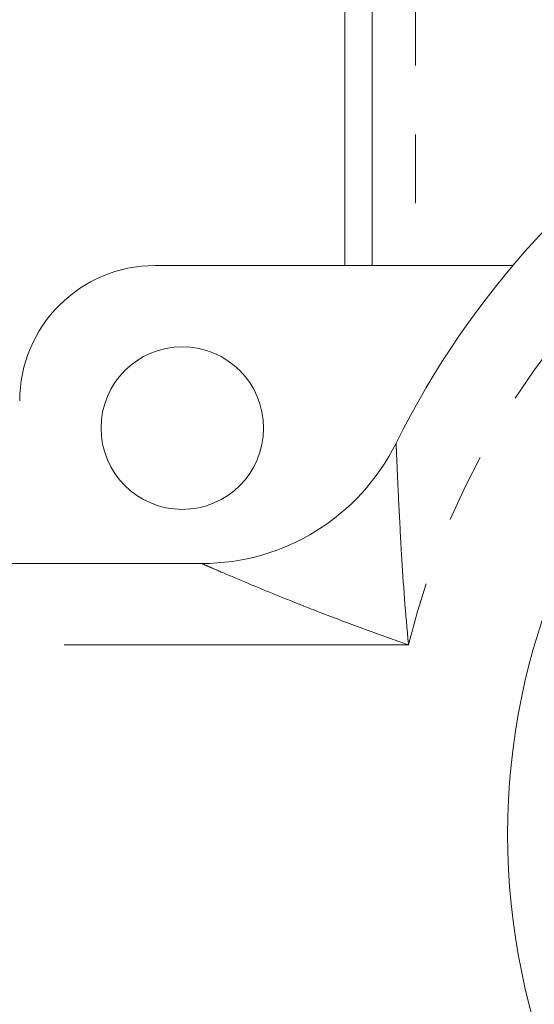
# Model space of a CAD drawing. Units: millimetres. Extents: x 155 to 251, y 85 to 267.
# Drawn here: x 177 to 187, y 108 to 126 of the extents above; entities that cross this region are included whole.
import ezdxf

# ---------------------------------------------------------------- set-up
doc = ezdxf.new("R2010")
doc.units = ezdxf.units.MM
doc.linetypes.add('PHANTOM', pattern=[12.7, 6.35, -1.27, 1.27, -1.27, 1.27, -1.27])

msp = doc.modelspace()

# ---------------------------------------------------------------- linework, layer by layer
at = {"color": 8, "linetype": 'PHANTOM', "lineweight": 0}
for p, q in [((183.432, 121.19), (183.432, 136.19)), ((184.732, 133.77), (184.732, 121.19)), ((184.603, 114.19), (157.932, 114.19))]:
    msp.add_line(p, q, dxfattribs=at)
at = {"color": 7, "linetype": 'Continuous', "lineweight": 15}
for p, q in [((183.932, 121.19), (183.932, 134.959)), ((179.932, 121.19), (186.53, 121.19)), ((157.932, 115.69), (180.792, 115.69))]:
    msp.add_line(p, q, dxfattribs=at)
for centre, radius in [((198.932, 110.69), 12.5), ((180.432, 118.19), 1.5)]:
    msp.add_circle(centre, radius, dxfattribs=at)
for centre, radius, start, end in [((198.932, 110.69), 16.25, 26.3878, 153.6122), ((179.932, 118.69), 2.5, 90, 180), ((180.792, 119.69), 4, 270, 333.6122)]:
    msp.add_arc(centre, radius, start, end, dxfattribs=at)
at = {"color": 8, "linetype": 'PHANTOM', "lineweight": 0}
msp.add_arc((198.932, 110.69), 14.75, 13.7265, 166.2735, dxfattribs=at)
for points, knots in [([(184.375, 117.912), (184.375, 117.912), (184.375, 117.911), (184.377, 117.87), (184.383, 117.72), (184.393, 117.484), (184.414, 117.014), (184.441, 116.459), (184.497, 115.468), (184.55, 114.754), (184.603, 114.195), (184.603, 114.19)], [0, 0, 0, 0, 0.004507, 0.068326, 0.123239, 0.208997, 0.293211, 0.507474, 0.610435, 0.996462, 1, 1, 1, 1]), ([(184.603, 114.19), (184.599, 114.192), (184.456, 114.241), (184.175, 114.34), (183.628, 114.539), (183.07, 114.749), (182.34, 115.036), (181.717, 115.292), (181.218, 115.504), (180.969, 115.612), (180.834, 115.672), (180.793, 115.69), (180.792, 115.69), (180.792, 115.69)], [0, 0, 0, 0, 0.003292, 0.097612, 0.191808, 0.379002, 0.484111, 0.70734, 0.828749, 0.882167, 0.94451, 0.995805, 1, 1, 1, 1])]:
    msp.add_open_spline(points, degree=3, knots=knots, dxfattribs=at)

doc.saveas('drawing.dxf')
